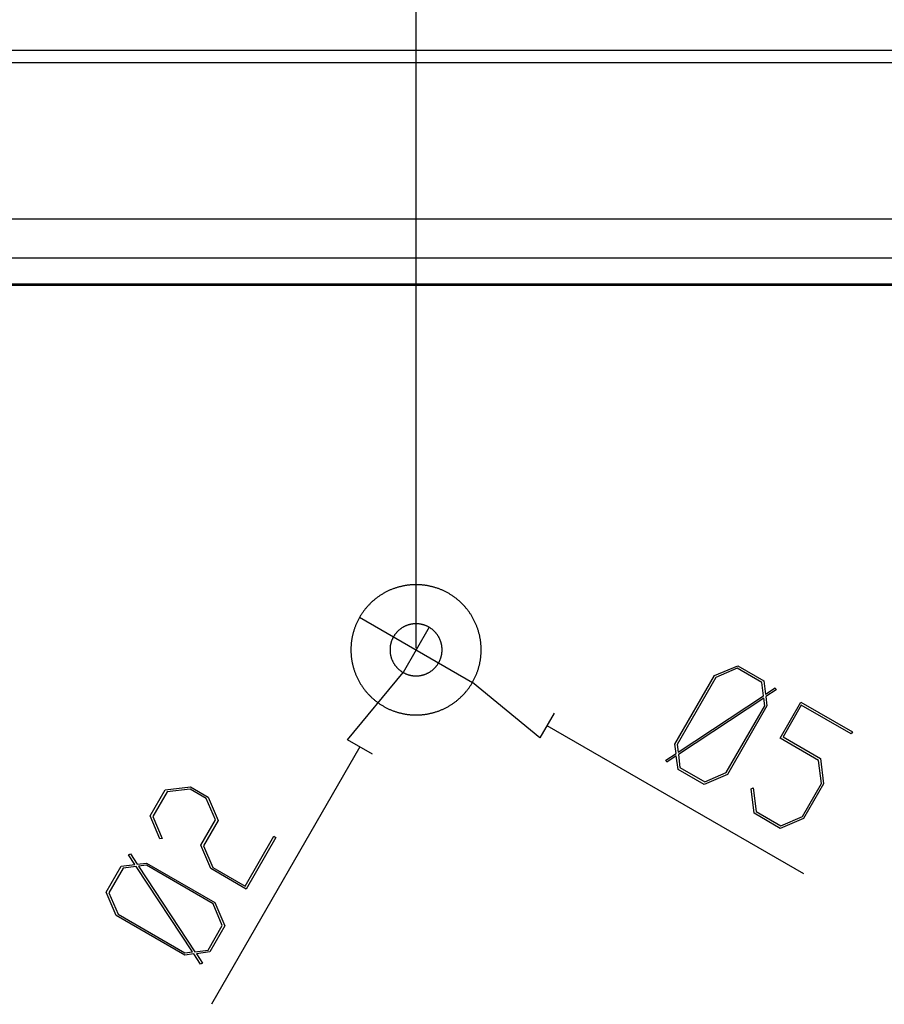
# Model space of a CAD drawing. Units: millimetres. Extents: x 0 to 841, y 0 to 594.
# Drawn here: x 165 to 217, y 468 to 527 of the extents above; entities that cross this region are included whole.
import ezdxf

# ---------------------------------------------------------------- set-up
doc = ezdxf.new("R2010")
doc.units = ezdxf.units.MM
doc.layers.add('LAYER_1', color=179, linetype='Continuous')
doc.layers.add('SLD-0', color=179, linetype='Continuous')

msp = doc.modelspace()

# ---------------------------------------------------------------- linework, layer by layer
at = {"layer": 'LAYER_1'}
for p, q in [((188.774, 489.674), (188.774, 545.362)), ((188.774, 489.674), (188.774, 536.348)), ((187.321, 493.17), (187.281, 493.153)), ((187.362, 493.186), (187.321, 493.17)), ((187.403, 493.201), (187.362, 493.186)), ((187.444, 493.217), (187.403, 493.201)), ((187.485, 493.231), (187.444, 493.217)), ((187.526, 493.246), (187.485, 493.231)), ((187.568, 493.26), (187.526, 493.246)), ((187.609, 493.273), (187.568, 493.26)), ((187.651, 493.286), (187.609, 493.273)), ((187.693, 493.298), (187.651, 493.286)), ((187.735, 493.31), (187.693, 493.298)), ((187.778, 493.322), (187.735, 493.31)), ((187.82, 493.333), (187.778, 493.322)), ((187.863, 493.343), (187.82, 493.333)), ((187.905, 493.353), (187.863, 493.343)), ((187.948, 493.363), (187.905, 493.353)), ((187.991, 493.372), (187.948, 493.363)), ((188.034, 493.381), (187.991, 493.372)), ((188.077, 493.389), (188.034, 493.381)), ((188.12, 493.397), (188.077, 493.389)), ((188.163, 493.404), (188.12, 493.397)), ((188.206, 493.41), (188.163, 493.404)), ((188.25, 493.416), (188.206, 493.41)), ((188.293, 493.422), (188.25, 493.416)), ((188.337, 493.427), (188.293, 493.422)), ((188.38, 493.432), (188.337, 493.427)), ((188.424, 493.436), (188.38, 493.432)), ((188.467, 493.44), (188.424, 493.436)), ((188.511, 493.443), (188.467, 493.44)), ((188.555, 493.446), (188.511, 493.443)), ((188.598, 493.448), (188.555, 493.446)), ((188.642, 493.45), (188.598, 493.448)), ((188.686, 493.451), (188.642, 493.45)), ((188.73, 493.452), (188.686, 493.451)), ((188.774, 493.452), (188.73, 493.452)), ((188.817, 493.452), (188.774, 493.452)), ((188.861, 493.451), (188.817, 493.452)), ((188.905, 493.45), (188.861, 493.451)), ((188.949, 493.448), (188.905, 493.45)), ((188.992, 493.446), (188.949, 493.448)), ((189.036, 493.443), (188.992, 493.446)), ((189.08, 493.44), (189.036, 493.443)), ((189.123, 493.436), (189.08, 493.44)), ((189.167, 493.432), (189.123, 493.436)), ((189.211, 493.427), (189.167, 493.432)), ((189.254, 493.422), (189.211, 493.427)), ((189.297, 493.416), (189.254, 493.422)), ((189.341, 493.41), (189.297, 493.416)), ((189.384, 493.404), (189.341, 493.41)), ((189.427, 493.397), (189.384, 493.404)), ((189.47, 493.389), (189.427, 493.397)), ((189.513, 493.381), (189.47, 493.389)), ((189.556, 493.372), (189.513, 493.381)), ((189.599, 493.363), (189.556, 493.372)), ((189.642, 493.353), (189.599, 493.363)), ((189.685, 493.343), (189.642, 493.353)), ((189.727, 493.333), (189.685, 493.343)), ((189.769, 493.322), (189.727, 493.333)), ((189.812, 493.31), (189.769, 493.322)), ((189.854, 493.298), (189.812, 493.31)), ((189.896, 493.286), (189.854, 493.298)), ((189.938, 493.273), (189.896, 493.286)), ((189.979, 493.26), (189.938, 493.273)), ((190.021, 493.246), (189.979, 493.26)), ((190.062, 493.231), (190.021, 493.246)), ((190.103, 493.217), (190.062, 493.231)), ((190.144, 493.201), (190.103, 493.217)), ((190.185, 493.186), (190.144, 493.201)), ((190.226, 493.17), (190.185, 493.186)), ((190.267, 493.153), (190.226, 493.17)), ((186.343, 492.595), (186.309, 492.567)), ((186.377, 492.622), (186.343, 492.595)), ((186.412, 492.649), (186.377, 492.622)), ((186.447, 492.676), (186.412, 492.649)), ((186.482, 492.702), (186.447, 492.676)), ((186.517, 492.727), (186.482, 492.702)), ((186.553, 492.753), (186.517, 492.727)), ((186.589, 492.778), (186.553, 492.753)), ((186.625, 492.802), (186.589, 492.778)), ((186.662, 492.826), (186.625, 492.802)), ((186.699, 492.85), (186.662, 492.826)), ((186.736, 492.873), (186.699, 492.85)), ((186.773, 492.896), (186.736, 492.873)), ((186.811, 492.918), (186.773, 492.896)), ((186.849, 492.94), (186.811, 492.918)), ((186.887, 492.962), (186.849, 492.94)), ((186.925, 492.983), (186.887, 492.962)), ((186.964, 493.003), (186.925, 492.983)), ((187.003, 493.024), (186.964, 493.003)), ((187.042, 493.044), (187.003, 493.024)), ((187.081, 493.063), (187.042, 493.044)), ((187.12, 493.082), (187.081, 493.063)), ((187.16, 493.1), (187.12, 493.082)), ((187.2, 493.118), (187.16, 493.1)), ((187.24, 493.136), (187.2, 493.118)), ((187.281, 493.153), (187.24, 493.136)), ((190.307, 493.136), (190.267, 493.153)), ((190.347, 493.118), (190.307, 493.136)), ((190.387, 493.1), (190.347, 493.118)), ((190.427, 493.082), (190.387, 493.1)), ((190.466, 493.063), (190.427, 493.082)), ((190.505, 493.044), (190.466, 493.063)), ((190.544, 493.024), (190.505, 493.044)), ((190.583, 493.003), (190.544, 493.024)), ((190.622, 492.983), (190.583, 493.003)), ((190.66, 492.962), (190.622, 492.983)), ((190.698, 492.94), (190.66, 492.962)), ((190.736, 492.918), (190.698, 492.94)), ((190.774, 492.896), (190.736, 492.918)), ((190.811, 492.873), (190.774, 492.896)), ((190.848, 492.85), (190.811, 492.873)), ((190.885, 492.826), (190.848, 492.85)), ((190.922, 492.802), (190.885, 492.826)), ((190.958, 492.778), (190.922, 492.802)), ((190.994, 492.753), (190.958, 492.778)), ((191.03, 492.727), (190.994, 492.753)), ((191.065, 492.702), (191.03, 492.727)), ((191.101, 492.676), (191.065, 492.702)), ((191.135, 492.649), (191.101, 492.676)), ((191.17, 492.622), (191.135, 492.649)), ((191.204, 492.595), (191.17, 492.622)), ((191.238, 492.567), (191.204, 492.595)), ((185.756, 492.008), (185.728, 491.973)), ((185.783, 492.042), (185.756, 492.008)), ((185.811, 492.075), (185.783, 492.042)), ((185.84, 492.109), (185.811, 492.075)), ((185.869, 492.142), (185.84, 492.109)), ((185.898, 492.174), (185.869, 492.142)), ((185.927, 492.207), (185.898, 492.174)), ((185.957, 492.239), (185.927, 492.207)), ((185.987, 492.27), (185.957, 492.239)), ((186.018, 492.302), (185.987, 492.27)), ((186.049, 492.333), (186.018, 492.302)), ((186.08, 492.363), (186.049, 492.333)), ((186.112, 492.393), (186.08, 492.363)), ((186.144, 492.423), (186.112, 492.393)), ((186.176, 492.453), (186.144, 492.423)), ((186.209, 492.482), (186.176, 492.453)), ((186.242, 492.511), (186.209, 492.482)), ((186.275, 492.539), (186.242, 492.511)), ((186.309, 492.567), (186.275, 492.539)), ((191.272, 492.539), (191.238, 492.567)), ((191.305, 492.511), (191.272, 492.539)), ((191.338, 492.482), (191.305, 492.511)), ((191.371, 492.453), (191.338, 492.482)), ((191.403, 492.423), (191.371, 492.453)), ((191.435, 492.393), (191.403, 492.423)), ((191.467, 492.363), (191.435, 492.393)), ((191.498, 492.333), (191.467, 492.363)), ((191.529, 492.302), (191.498, 492.333)), ((191.56, 492.27), (191.529, 492.302)), ((191.59, 492.239), (191.56, 492.27)), ((191.62, 492.207), (191.59, 492.239)), ((191.649, 492.174), (191.62, 492.207)), ((191.678, 492.142), (191.649, 492.174)), ((191.707, 492.109), (191.678, 492.142)), ((191.736, 492.075), (191.707, 492.109)), ((191.764, 492.042), (191.736, 492.075)), ((191.791, 492.008), (191.764, 492.042)), ((191.819, 491.973), (191.791, 492.008)), ((185.368, 491.425), (185.347, 491.387)), ((185.389, 491.464), (185.368, 491.425)), ((185.41, 491.502), (185.389, 491.464)), ((185.432, 491.54), (185.41, 491.502)), ((185.418, 491.515), (192.129, 487.64)), ((185.455, 491.577), (185.432, 491.54)), ((185.478, 491.615), (185.455, 491.577)), ((185.501, 491.652), (185.478, 491.615)), ((185.524, 491.689), (185.501, 491.652)), ((185.549, 491.725), (185.524, 491.689)), ((185.573, 491.762), (185.549, 491.725)), ((185.598, 491.798), (185.573, 491.762)), ((185.623, 491.833), (185.598, 491.798)), ((185.649, 491.869), (185.623, 491.833)), ((185.675, 491.904), (185.649, 491.869)), ((185.702, 491.939), (185.675, 491.904)), ((185.728, 491.973), (185.702, 491.939)), ((191.846, 491.939), (191.819, 491.973)), ((191.872, 491.904), (191.846, 491.939)), ((191.898, 491.869), (191.872, 491.904)), ((191.924, 491.833), (191.898, 491.869)), ((191.949, 491.798), (191.924, 491.833)), ((191.974, 491.762), (191.949, 491.798)), ((191.999, 491.725), (191.974, 491.762)), ((192.023, 491.689), (191.999, 491.725)), ((192.046, 491.652), (192.023, 491.689)), ((192.069, 491.615), (192.046, 491.652)), ((192.092, 491.577), (192.069, 491.615)), ((192.115, 491.54), (192.092, 491.577)), ((192.137, 491.502), (192.115, 491.54)), ((192.158, 491.464), (192.137, 491.502)), ((192.179, 491.425), (192.158, 491.464)), ((192.2, 491.387), (192.179, 491.425)), ((185.105, 490.824), (185.091, 490.783)), ((185.119, 490.866), (185.105, 490.824)), ((185.134, 490.907), (185.119, 490.866)), ((185.149, 490.948), (185.134, 490.907)), ((185.165, 490.989), (185.149, 490.948)), ((185.181, 491.03), (185.165, 490.989)), ((185.198, 491.07), (185.181, 491.03)), ((185.215, 491.11), (185.198, 491.07)), ((185.232, 491.15), (185.215, 491.11)), ((185.25, 491.19), (185.232, 491.15)), ((185.269, 491.23), (185.25, 491.19)), ((185.288, 491.27), (185.269, 491.23)), ((185.307, 491.309), (185.288, 491.27)), ((185.327, 491.348), (185.307, 491.309)), ((185.347, 491.387), (185.327, 491.348)), ((187.845, 490.818), (187.823, 490.801)), ((187.867, 490.834), (187.845, 490.818)), ((187.89, 490.85), (187.867, 490.834)), ((187.912, 490.866), (187.89, 490.85)), ((187.936, 490.881), (187.912, 490.866)), ((187.959, 490.896), (187.936, 490.881)), ((187.983, 490.91), (187.959, 490.896)), ((188.007, 490.924), (187.983, 490.91)), ((189.549, 490.919), (187.999, 488.235)), ((188.031, 490.937), (188.007, 490.924)), ((188.055, 490.95), (188.031, 490.937)), ((188.08, 490.963), (188.055, 490.95)), ((188.105, 490.975), (188.08, 490.963)), ((188.13, 490.987), (188.105, 490.975)), ((188.155, 490.998), (188.13, 490.987)), ((188.18, 491.009), (188.155, 490.998)), ((188.206, 491.019), (188.18, 491.009)), ((188.232, 491.029), (188.206, 491.019)), ((188.258, 491.039), (188.232, 491.029)), ((188.284, 491.048), (188.258, 491.039)), ((188.31, 491.056), (188.284, 491.048)), ((188.337, 491.064), (188.31, 491.056)), ((188.363, 491.072), (188.337, 491.064)), ((188.39, 491.079), (188.363, 491.072)), ((188.417, 491.086), (188.39, 491.079)), ((188.444, 491.092), (188.417, 491.086)), ((188.471, 491.097), (188.444, 491.092)), ((188.498, 491.102), (188.471, 491.097)), ((188.526, 491.107), (188.498, 491.102)), ((188.553, 491.111), (188.526, 491.107)), ((188.58, 491.115), (188.553, 491.111)), ((188.608, 491.118), (188.58, 491.115)), ((188.635, 491.121), (188.608, 491.118)), ((188.663, 491.123), (188.635, 491.121)), ((188.691, 491.125), (188.663, 491.123)), ((188.718, 491.126), (188.691, 491.125)), ((188.746, 491.127), (188.718, 491.126)), ((188.774, 491.127), (188.746, 491.127)), ((188.801, 491.127), (188.774, 491.127)), ((188.829, 491.126), (188.801, 491.127)), ((188.857, 491.125), (188.829, 491.126)), ((188.884, 491.123), (188.857, 491.125)), ((188.912, 491.121), (188.884, 491.123)), ((188.939, 491.118), (188.912, 491.121)), ((188.967, 491.115), (188.939, 491.118)), ((188.994, 491.111), (188.967, 491.115)), ((189.021, 491.107), (188.994, 491.111)), ((189.049, 491.102), (189.021, 491.107)), ((189.076, 491.097), (189.049, 491.102)), ((189.103, 491.092), (189.076, 491.097)), ((189.13, 491.086), (189.103, 491.092)), ((189.157, 491.079), (189.13, 491.086)), ((189.184, 491.072), (189.157, 491.079)), ((189.21, 491.064), (189.184, 491.072)), ((189.237, 491.056), (189.21, 491.064)), ((189.263, 491.048), (189.237, 491.056)), ((189.289, 491.039), (189.263, 491.048)), ((189.315, 491.029), (189.289, 491.039)), ((189.341, 491.019), (189.315, 491.029)), ((189.367, 491.009), (189.341, 491.019)), ((189.392, 490.998), (189.367, 491.009)), ((189.417, 490.987), (189.392, 490.998)), ((189.442, 490.975), (189.417, 490.987)), ((189.467, 490.963), (189.442, 490.975)), ((189.492, 490.95), (189.467, 490.963)), ((189.516, 490.937), (189.492, 490.95)), ((189.541, 490.924), (189.516, 490.937)), ((189.564, 490.91), (189.541, 490.924)), ((189.588, 490.896), (189.564, 490.91)), ((189.612, 490.881), (189.588, 490.896)), ((189.635, 490.866), (189.612, 490.881)), ((189.658, 490.85), (189.635, 490.866)), ((189.68, 490.834), (189.658, 490.85)), ((189.702, 490.818), (189.68, 490.834)), ((189.724, 490.801), (189.702, 490.818)), ((192.22, 491.348), (192.2, 491.387)), ((192.24, 491.309), (192.22, 491.348)), ((192.259, 491.27), (192.24, 491.309)), ((192.278, 491.23), (192.259, 491.27)), ((192.297, 491.19), (192.278, 491.23)), ((192.315, 491.15), (192.297, 491.19)), ((192.332, 491.11), (192.315, 491.15)), ((192.349, 491.07), (192.332, 491.11)), ((192.366, 491.03), (192.349, 491.07)), ((192.382, 490.989), (192.366, 491.03)), ((192.398, 490.948), (192.382, 490.989)), ((192.413, 490.907), (192.398, 490.948)), ((192.428, 490.866), (192.413, 490.907)), ((192.442, 490.824), (192.428, 490.866)), ((192.456, 490.783), (192.442, 490.824)), ((184.954, 490.231), (184.947, 490.188)), ((184.962, 490.274), (184.954, 490.231)), ((184.97, 490.317), (184.962, 490.274)), ((184.978, 490.36), (184.97, 490.317)), ((184.988, 490.403), (184.978, 490.36)), ((184.997, 490.445), (184.988, 490.403)), ((185.007, 490.488), (184.997, 490.445)), ((185.018, 490.531), (185.007, 490.488)), ((185.029, 490.573), (185.018, 490.531)), ((185.04, 490.615), (185.029, 490.573)), ((185.052, 490.657), (185.04, 490.615)), ((185.065, 490.699), (185.052, 490.657)), ((185.078, 490.741), (185.065, 490.699)), ((185.091, 490.783), (185.078, 490.741)), ((187.375, 490.246), (187.364, 490.221)), ((187.387, 490.271), (187.375, 490.246)), ((187.4, 490.295), (187.387, 490.271)), ((187.413, 490.32), (187.4, 490.295)), ((187.427, 490.344), (187.413, 490.32)), ((187.441, 490.368), (187.427, 490.344)), ((187.455, 490.392), (187.441, 490.368)), ((187.47, 490.415), (187.455, 490.392)), ((187.485, 490.438), (187.47, 490.415)), ((187.5, 490.461), (187.485, 490.438)), ((187.516, 490.484), (187.5, 490.461)), ((187.533, 490.506), (187.516, 490.484)), ((187.549, 490.528), (187.533, 490.506)), ((187.567, 490.55), (187.549, 490.528)), ((187.584, 490.571), (187.567, 490.55)), ((187.602, 490.592), (187.584, 490.571)), ((187.62, 490.613), (187.602, 490.592)), ((187.639, 490.633), (187.62, 490.613)), ((187.658, 490.653), (187.639, 490.633)), ((187.678, 490.673), (187.658, 490.653)), ((187.697, 490.692), (187.678, 490.673)), ((187.717, 490.711), (187.697, 490.692)), ((187.738, 490.73), (187.717, 490.711)), ((187.759, 490.748), (187.738, 490.73)), ((187.78, 490.766), (187.759, 490.748)), ((187.801, 490.784), (187.78, 490.766)), ((187.823, 490.801), (187.801, 490.784)), ((189.746, 490.784), (189.724, 490.801)), ((189.768, 490.766), (189.746, 490.784)), ((189.789, 490.748), (189.768, 490.766)), ((189.809, 490.73), (189.789, 490.748)), ((189.83, 490.711), (189.809, 490.73)), ((189.85, 490.692), (189.83, 490.711)), ((189.87, 490.673), (189.85, 490.692)), ((189.889, 490.653), (189.87, 490.673)), ((189.908, 490.633), (189.889, 490.653)), ((189.927, 490.613), (189.908, 490.633)), ((189.945, 490.592), (189.927, 490.613)), ((189.963, 490.571), (189.945, 490.592)), ((189.98, 490.55), (189.963, 490.571)), ((189.998, 490.528), (189.98, 490.55)), ((190.014, 490.506), (189.998, 490.528)), ((190.031, 490.484), (190.014, 490.506)), ((190.047, 490.461), (190.031, 490.484)), ((190.062, 490.438), (190.047, 490.461)), ((190.077, 490.415), (190.062, 490.438)), ((190.092, 490.392), (190.077, 490.415)), ((190.107, 490.368), (190.092, 490.392)), ((190.12, 490.344), (190.107, 490.368)), ((190.134, 490.32), (190.12, 490.344)), ((190.147, 490.295), (190.134, 490.32)), ((190.16, 490.271), (190.147, 490.295)), ((190.172, 490.246), (190.16, 490.271)), ((190.183, 490.221), (190.172, 490.246)), ((192.47, 490.741), (192.456, 490.783)), ((192.482, 490.699), (192.47, 490.741)), ((192.495, 490.657), (192.482, 490.699)), ((192.507, 490.615), (192.495, 490.657)), ((192.518, 490.573), (192.507, 490.615)), ((192.529, 490.531), (192.518, 490.573)), ((192.54, 490.488), (192.529, 490.531)), ((192.55, 490.445), (192.54, 490.488)), ((192.56, 490.403), (192.55, 490.445)), ((192.569, 490.36), (192.56, 490.403)), ((192.577, 490.317), (192.569, 490.36)), ((192.585, 490.274), (192.577, 490.317)), ((192.593, 490.231), (192.585, 490.274)), ((192.6, 490.188), (192.593, 490.231)), ((184.9, 489.665), (184.899, 489.621)), ((184.901, 489.708), (184.9, 489.665)), ((184.902, 489.752), (184.901, 489.708)), ((184.905, 489.796), (184.902, 489.752)), ((184.907, 489.84), (184.905, 489.796)), ((184.911, 489.883), (184.907, 489.84)), ((184.914, 489.927), (184.911, 489.883)), ((184.919, 489.97), (184.914, 489.927)), ((184.923, 490.014), (184.919, 489.97)), ((184.928, 490.057), (184.923, 490.014)), ((184.934, 490.101), (184.928, 490.057)), ((184.94, 490.144), (184.934, 490.101)), ((184.947, 490.188), (184.94, 490.144)), ((187.226, 489.66), (187.225, 489.632)), ((187.227, 489.688), (187.226, 489.66)), ((187.23, 489.715), (187.227, 489.688)), ((187.232, 489.743), (187.23, 489.715)), ((187.236, 489.77), (187.232, 489.743)), ((187.239, 489.798), (187.236, 489.77)), ((187.243, 489.825), (187.239, 489.798)), ((187.248, 489.852), (187.243, 489.825)), ((187.253, 489.879), (187.248, 489.852)), ((187.259, 489.907), (187.253, 489.879)), ((187.265, 489.934), (187.259, 489.907)), ((187.272, 489.96), (187.265, 489.934)), ((187.279, 489.987), (187.272, 489.96)), ((187.286, 490.014), (187.279, 489.987)), ((187.294, 490.04), (187.286, 490.014)), ((187.303, 490.067), (187.294, 490.04)), ((187.312, 490.093), (187.303, 490.067)), ((187.321, 490.119), (187.312, 490.093)), ((187.331, 490.145), (187.321, 490.119)), ((187.342, 490.17), (187.331, 490.145)), ((187.352, 490.196), (187.342, 490.17)), ((187.364, 490.221), (187.352, 490.196)), ((190.195, 490.196), (190.183, 490.221)), ((190.206, 490.17), (190.195, 490.196)), ((190.216, 490.145), (190.206, 490.17)), ((190.226, 490.119), (190.216, 490.145)), ((190.235, 490.093), (190.226, 490.119)), ((190.244, 490.067), (190.235, 490.093)), ((190.253, 490.04), (190.244, 490.067)), ((190.261, 490.014), (190.253, 490.04)), ((190.268, 489.987), (190.261, 490.014)), ((190.275, 489.96), (190.268, 489.987)), ((190.282, 489.934), (190.275, 489.96)), ((190.288, 489.907), (190.282, 489.934)), ((190.294, 489.879), (190.288, 489.907)), ((190.299, 489.852), (190.294, 489.879)), ((190.304, 489.825), (190.299, 489.852)), ((190.308, 489.798), (190.304, 489.825)), ((190.311, 489.77), (190.308, 489.798)), ((190.315, 489.743), (190.311, 489.77)), ((190.317, 489.715), (190.315, 489.743)), ((190.32, 489.688), (190.317, 489.715)), ((190.321, 489.66), (190.32, 489.688)), ((190.323, 489.632), (190.321, 489.66)), ((192.607, 490.144), (192.6, 490.188)), ((192.613, 490.101), (192.607, 490.144)), ((192.619, 490.057), (192.613, 490.101)), ((192.624, 490.014), (192.619, 490.057)), ((192.629, 489.97), (192.624, 490.014)), ((192.633, 489.927), (192.629, 489.97)), ((192.636, 489.883), (192.633, 489.927)), ((192.64, 489.84), (192.636, 489.883)), ((192.642, 489.796), (192.64, 489.84)), ((192.645, 489.752), (192.642, 489.796)), ((192.646, 489.708), (192.645, 489.752)), ((192.648, 489.665), (192.646, 489.708)), ((192.648, 489.621), (192.648, 489.665)), ((184.899, 489.621), (184.899, 489.577)), ((184.899, 489.577), (184.899, 489.533)), ((184.899, 489.533), (184.9, 489.489)), ((184.9, 489.489), (184.901, 489.446)), ((184.901, 489.446), (184.902, 489.402)), ((184.902, 489.402), (184.905, 489.358)), ((184.905, 489.358), (184.907, 489.315)), ((184.907, 489.315), (184.911, 489.271)), ((184.911, 489.271), (184.914, 489.227)), ((184.914, 489.227), (184.919, 489.184)), ((184.919, 489.184), (184.923, 489.14)), ((184.923, 489.14), (184.928, 489.097)), ((184.928, 489.097), (184.934, 489.053)), ((187.225, 489.632), (187.224, 489.605)), ((187.224, 489.605), (187.224, 489.577)), ((187.224, 489.577), (187.224, 489.549)), ((187.224, 489.549), (187.225, 489.522)), ((187.225, 489.522), (187.226, 489.494)), ((187.226, 489.494), (187.227, 489.466)), ((187.227, 489.466), (187.23, 489.439)), ((187.23, 489.439), (187.232, 489.411)), ((187.232, 489.411), (187.236, 489.384)), ((187.236, 489.384), (187.239, 489.356)), ((187.239, 489.356), (187.243, 489.329)), ((187.243, 489.329), (187.248, 489.302)), ((187.248, 489.302), (187.253, 489.275)), ((187.253, 489.275), (187.259, 489.248)), ((187.259, 489.248), (187.265, 489.221)), ((187.265, 489.221), (187.272, 489.194)), ((187.272, 489.194), (187.279, 489.167)), ((187.279, 489.167), (187.286, 489.14)), ((187.286, 489.14), (187.294, 489.114)), ((187.294, 489.114), (187.303, 489.088)), ((187.303, 489.088), (187.312, 489.061)), ((187.312, 489.061), (187.321, 489.035)), ((190.226, 489.035), (190.235, 489.061)), ((190.235, 489.061), (190.244, 489.088)), ((190.244, 489.088), (190.253, 489.114)), ((190.253, 489.114), (190.261, 489.14)), ((190.261, 489.14), (190.268, 489.167)), ((190.268, 489.167), (190.275, 489.194)), ((190.275, 489.194), (190.282, 489.221)), ((190.282, 489.221), (190.288, 489.248)), ((190.288, 489.248), (190.294, 489.275)), ((190.294, 489.275), (190.299, 489.302)), ((190.299, 489.302), (190.304, 489.329)), ((190.304, 489.329), (190.308, 489.356)), ((190.308, 489.356), (190.311, 489.384)), ((190.311, 489.384), (190.315, 489.411)), ((190.315, 489.411), (190.317, 489.439)), ((190.317, 489.439), (190.32, 489.466)), ((190.32, 489.466), (190.321, 489.494)), ((190.321, 489.494), (190.323, 489.522)), ((190.323, 489.605), (190.323, 489.632)), ((190.324, 489.577), (190.323, 489.605)), ((190.323, 489.549), (190.324, 489.577)), ((190.323, 489.522), (190.323, 489.549)), ((192.613, 489.053), (192.619, 489.097)), ((192.619, 489.097), (192.624, 489.14)), ((192.624, 489.14), (192.629, 489.184)), ((192.629, 489.184), (192.633, 489.227)), ((192.633, 489.227), (192.636, 489.271)), ((192.636, 489.271), (192.64, 489.315)), ((192.64, 489.315), (192.642, 489.358)), ((192.642, 489.358), (192.645, 489.402)), ((192.645, 489.402), (192.646, 489.446)), ((192.646, 489.446), (192.648, 489.489)), ((192.649, 489.577), (192.648, 489.621)), ((192.648, 489.533), (192.649, 489.577)), ((192.648, 489.489), (192.648, 489.533)), ((184.934, 489.053), (184.94, 489.01)), ((184.94, 489.01), (184.947, 488.967)), ((184.947, 488.967), (184.954, 488.923)), ((184.954, 488.923), (184.962, 488.88)), ((184.962, 488.88), (184.97, 488.837)), ((184.97, 488.837), (184.978, 488.794)), ((184.978, 488.794), (184.988, 488.751)), ((184.988, 488.751), (184.997, 488.709)), ((184.997, 488.709), (185.007, 488.666)), ((185.007, 488.666), (185.018, 488.624)), ((185.018, 488.624), (185.029, 488.581)), ((185.029, 488.581), (185.04, 488.539)), ((185.04, 488.539), (185.052, 488.497)), ((185.052, 488.497), (185.065, 488.455)), ((187.321, 489.035), (187.331, 489.01)), ((187.331, 489.01), (187.342, 488.984)), ((187.342, 488.984), (187.352, 488.958)), ((187.352, 488.958), (187.364, 488.933)), ((187.364, 488.933), (187.375, 488.908)), ((187.375, 488.908), (187.387, 488.883)), ((187.387, 488.883), (187.4, 488.859)), ((187.4, 488.859), (187.413, 488.834)), ((187.413, 488.834), (187.427, 488.81)), ((187.427, 488.81), (187.441, 488.786)), ((187.441, 488.786), (187.455, 488.762)), ((187.455, 488.762), (187.47, 488.739)), ((187.47, 488.739), (187.485, 488.716)), ((187.485, 488.716), (187.5, 488.693)), ((187.5, 488.693), (187.516, 488.67)), ((187.516, 488.67), (187.533, 488.648)), ((187.533, 488.648), (187.549, 488.626)), ((187.549, 488.626), (187.567, 488.604)), ((187.567, 488.604), (187.584, 488.583)), ((187.584, 488.583), (187.602, 488.562)), ((187.602, 488.562), (187.62, 488.541)), ((187.62, 488.541), (187.639, 488.521)), ((187.639, 488.521), (187.658, 488.501)), ((187.658, 488.501), (187.678, 488.481)), ((187.678, 488.481), (187.697, 488.462)), ((189.85, 488.462), (189.87, 488.481)), ((189.87, 488.481), (189.889, 488.501)), ((189.889, 488.501), (189.908, 488.521)), ((189.908, 488.521), (189.927, 488.541)), ((189.927, 488.541), (189.945, 488.562)), ((189.945, 488.562), (189.963, 488.583)), ((189.963, 488.583), (189.98, 488.604)), ((189.98, 488.604), (189.998, 488.626)), ((189.998, 488.626), (190.014, 488.648)), ((190.014, 488.648), (190.031, 488.67)), ((190.031, 488.67), (190.047, 488.693)), ((190.047, 488.693), (190.062, 488.716)), ((190.062, 488.716), (190.077, 488.739)), ((190.077, 488.739), (190.092, 488.762)), ((190.092, 488.762), (190.107, 488.786)), ((190.107, 488.786), (190.12, 488.81)), ((190.12, 488.81), (190.134, 488.834)), ((190.134, 488.834), (190.147, 488.859)), ((190.147, 488.859), (190.16, 488.883)), ((190.16, 488.883), (190.172, 488.908)), ((190.172, 488.908), (190.183, 488.933)), ((190.183, 488.933), (190.195, 488.958)), ((190.195, 488.958), (190.206, 488.984)), ((190.206, 488.984), (190.216, 489.01)), ((190.216, 489.01), (190.226, 489.035)), ((192.482, 488.455), (192.495, 488.497)), ((192.495, 488.497), (192.507, 488.539)), ((192.507, 488.539), (192.518, 488.581)), ((192.518, 488.581), (192.529, 488.624)), ((192.529, 488.624), (192.54, 488.666)), ((192.54, 488.666), (192.55, 488.709)), ((192.55, 488.709), (192.56, 488.751)), ((192.56, 488.751), (192.569, 488.794)), ((192.569, 488.794), (192.577, 488.837)), ((192.577, 488.837), (192.585, 488.88)), ((192.585, 488.88), (192.593, 488.923)), ((192.593, 488.923), (192.6, 488.967)), ((192.6, 488.967), (192.607, 489.01)), ((192.607, 489.01), (192.613, 489.053)), ((206.529, 488.04), (207.921, 488.634)), ((207.88, 488.479), (206.601, 487.929)), ((209.351, 487.63), (207.88, 488.479)), ((207.921, 488.634), (209.468, 487.741)), ((184.701, 484.229), (187.999, 488.235)), ((185.065, 488.455), (185.078, 488.413)), ((185.078, 488.413), (185.091, 488.371)), ((185.091, 488.371), (185.105, 488.33)), ((185.105, 488.33), (185.119, 488.288)), ((185.119, 488.288), (185.134, 488.247)), ((185.134, 488.247), (185.149, 488.206)), ((185.149, 488.206), (185.165, 488.165)), ((185.165, 488.165), (185.181, 488.125)), ((185.181, 488.125), (185.198, 488.084)), ((185.198, 488.084), (185.215, 488.044)), ((185.215, 488.044), (185.232, 488.004)), ((185.232, 488.004), (185.25, 487.964)), ((185.25, 487.964), (185.269, 487.924)), ((185.269, 487.924), (185.288, 487.884)), ((187.697, 488.462), (187.717, 488.443)), ((187.717, 488.443), (187.738, 488.424)), ((187.738, 488.424), (187.759, 488.406)), ((187.759, 488.406), (187.78, 488.388)), ((187.78, 488.388), (187.801, 488.37)), ((187.801, 488.37), (187.823, 488.353)), ((187.823, 488.353), (187.845, 488.336)), ((187.845, 488.336), (187.867, 488.32)), ((187.867, 488.32), (187.89, 488.304)), ((187.89, 488.304), (187.912, 488.288)), ((187.912, 488.288), (187.936, 488.273)), ((187.936, 488.273), (187.959, 488.258)), ((187.959, 488.258), (187.983, 488.244)), ((187.983, 488.244), (188.007, 488.23)), ((188.007, 488.23), (188.031, 488.217)), ((188.031, 488.217), (188.055, 488.204)), ((188.055, 488.204), (188.08, 488.191)), ((188.08, 488.191), (188.105, 488.179)), ((188.105, 488.179), (188.13, 488.167)), ((188.13, 488.167), (188.155, 488.156)), ((188.155, 488.156), (188.18, 488.145)), ((188.18, 488.145), (188.206, 488.135)), ((188.206, 488.135), (188.232, 488.125)), ((188.232, 488.125), (188.258, 488.115)), ((188.258, 488.115), (188.284, 488.106)), ((188.284, 488.106), (188.31, 488.098)), ((188.31, 488.098), (188.337, 488.09)), ((188.337, 488.09), (188.363, 488.082)), ((188.363, 488.082), (188.39, 488.075)), ((188.39, 488.075), (188.417, 488.069)), ((188.417, 488.069), (188.444, 488.062)), ((188.444, 488.062), (188.471, 488.057)), ((188.471, 488.057), (188.498, 488.052)), ((188.498, 488.052), (188.526, 488.047)), ((188.526, 488.047), (188.553, 488.043)), ((188.553, 488.043), (188.58, 488.039)), ((188.58, 488.039), (188.608, 488.036)), ((188.608, 488.036), (188.635, 488.033)), ((188.635, 488.033), (188.663, 488.031)), ((188.663, 488.031), (188.691, 488.029)), ((188.691, 488.029), (188.718, 488.028)), ((188.718, 488.028), (188.746, 488.027)), ((188.746, 488.027), (188.774, 488.027)), ((188.774, 488.027), (188.801, 488.027)), ((188.801, 488.027), (188.829, 488.028)), ((188.829, 488.028), (188.857, 488.029)), ((188.857, 488.029), (188.884, 488.031)), ((188.884, 488.031), (188.912, 488.033)), ((188.912, 488.033), (188.939, 488.036)), ((188.939, 488.036), (188.967, 488.039)), ((188.967, 488.039), (188.994, 488.043)), ((188.994, 488.043), (189.021, 488.047)), ((189.021, 488.047), (189.049, 488.052)), ((189.049, 488.052), (189.076, 488.057)), ((189.076, 488.057), (189.103, 488.062)), ((189.103, 488.062), (189.13, 488.069)), ((189.13, 488.069), (189.157, 488.075)), ((189.157, 488.075), (189.184, 488.082)), ((189.184, 488.082), (189.21, 488.09)), ((189.21, 488.09), (189.237, 488.098)), ((189.237, 488.098), (189.263, 488.106)), ((189.263, 488.106), (189.289, 488.115)), ((189.289, 488.115), (189.315, 488.125)), ((189.315, 488.125), (189.341, 488.135)), ((189.341, 488.135), (189.367, 488.145)), ((189.367, 488.145), (189.392, 488.156)), ((189.392, 488.156), (189.417, 488.167)), ((189.417, 488.167), (189.442, 488.179)), ((189.442, 488.179), (189.467, 488.191)), ((189.467, 488.191), (189.492, 488.204)), ((189.492, 488.204), (189.516, 488.217)), ((189.516, 488.217), (189.541, 488.23)), ((189.541, 488.23), (189.564, 488.244)), ((189.564, 488.244), (189.588, 488.258)), ((189.588, 488.258), (189.612, 488.273)), ((189.612, 488.273), (189.635, 488.288)), ((189.635, 488.288), (189.658, 488.304)), ((189.658, 488.304), (189.68, 488.32)), ((189.68, 488.32), (189.702, 488.336)), ((189.702, 488.336), (189.724, 488.353)), ((189.724, 488.353), (189.746, 488.37)), ((189.746, 488.37), (189.768, 488.388)), ((189.768, 488.388), (189.789, 488.406)), ((189.789, 488.406), (189.809, 488.424)), ((189.809, 488.424), (189.83, 488.443)), ((189.83, 488.443), (189.85, 488.462)), ((192.259, 487.884), (192.278, 487.924)), ((192.278, 487.924), (192.297, 487.964)), ((192.297, 487.964), (192.315, 488.004)), ((192.315, 488.004), (192.332, 488.044)), ((192.332, 488.044), (192.349, 488.084)), ((192.349, 488.084), (192.366, 488.125)), ((192.366, 488.125), (192.382, 488.165)), ((192.382, 488.165), (192.398, 488.206)), ((192.398, 488.206), (192.413, 488.247)), ((192.413, 488.247), (192.428, 488.288)), ((192.428, 488.288), (192.442, 488.33)), ((192.442, 488.33), (192.456, 488.371)), ((192.456, 488.371), (192.47, 488.413)), ((192.47, 488.413), (192.482, 488.455)), ((204.177, 483.965), (206.529, 488.04)), ((206.601, 487.929), (204.306, 483.954)), ((185.288, 487.884), (185.307, 487.845)), ((185.307, 487.845), (185.327, 487.806)), ((185.327, 487.806), (185.347, 487.767)), ((185.347, 487.767), (185.368, 487.729)), ((185.368, 487.729), (185.389, 487.69)), ((185.389, 487.69), (185.41, 487.652)), ((185.41, 487.652), (185.432, 487.614)), ((185.432, 487.614), (185.455, 487.577)), ((185.455, 487.577), (185.478, 487.539)), ((185.478, 487.539), (185.501, 487.502)), ((185.501, 487.502), (185.524, 487.465)), ((185.524, 487.465), (185.549, 487.429)), ((185.549, 487.429), (185.573, 487.392)), ((185.573, 487.392), (185.598, 487.356)), ((185.598, 487.356), (185.623, 487.321)), ((185.623, 487.321), (185.649, 487.285)), ((191.898, 487.285), (191.924, 487.321)), ((191.924, 487.321), (191.949, 487.356)), ((191.949, 487.356), (191.974, 487.392)), ((191.974, 487.392), (191.999, 487.429)), ((191.999, 487.429), (192.023, 487.465)), ((192.023, 487.465), (192.046, 487.502)), ((192.046, 487.502), (192.069, 487.539)), ((192.069, 487.539), (192.092, 487.577)), ((192.092, 487.577), (192.115, 487.614)), ((192.115, 487.614), (192.137, 487.652)), ((196.135, 484.342), (192.129, 487.64)), ((192.137, 487.652), (192.158, 487.69)), ((192.158, 487.69), (192.179, 487.729)), ((192.179, 487.729), (192.2, 487.767)), ((192.2, 487.767), (192.22, 487.806)), ((192.22, 487.806), (192.24, 487.845)), ((192.24, 487.845), (192.259, 487.884)), ((209.443, 486.845), (209.351, 487.63)), ((209.468, 487.741), (209.571, 486.933)), ((209.571, 486.933), (210.14, 487.309)), ((210.14, 487.309), (210.191, 487.192)), ((185.649, 487.285), (185.675, 487.25)), ((185.675, 487.25), (185.702, 487.215)), ((185.702, 487.215), (185.728, 487.181)), ((185.728, 487.181), (185.756, 487.146)), ((185.756, 487.146), (185.783, 487.112)), ((185.783, 487.112), (185.811, 487.079)), ((185.811, 487.079), (185.84, 487.045)), ((185.84, 487.045), (185.869, 487.012)), ((185.869, 487.012), (185.898, 486.98)), ((185.898, 486.98), (185.927, 486.947)), ((185.927, 486.947), (185.957, 486.916)), ((185.957, 486.916), (185.987, 486.884)), ((185.987, 486.884), (186.018, 486.853)), ((186.018, 486.853), (186.049, 486.822)), ((186.049, 486.822), (186.08, 486.791)), ((186.08, 486.791), (186.112, 486.761)), ((186.112, 486.761), (186.144, 486.731)), ((186.144, 486.731), (186.176, 486.701)), ((191.371, 486.701), (191.403, 486.731)), ((191.403, 486.731), (191.435, 486.761)), ((191.435, 486.761), (191.467, 486.791)), ((191.467, 486.791), (191.498, 486.822)), ((191.498, 486.822), (191.529, 486.853)), ((191.529, 486.853), (191.56, 486.884)), ((191.56, 486.884), (191.59, 486.916)), ((191.59, 486.916), (191.62, 486.947)), ((191.62, 486.947), (191.649, 486.98)), ((191.649, 486.98), (191.678, 487.012)), ((191.678, 487.012), (191.707, 487.045)), ((191.707, 487.045), (191.736, 487.079)), ((191.736, 487.079), (191.764, 487.112)), ((191.764, 487.112), (191.791, 487.146)), ((191.791, 487.146), (191.819, 487.181)), ((191.819, 487.181), (191.846, 487.215)), ((191.846, 487.215), (191.872, 487.25)), ((191.872, 487.25), (191.898, 487.285)), ((204.364, 483.495), (209.443, 486.845)), ((210.191, 487.192), (209.582, 486.796)), ((209.582, 486.796), (209.649, 486.239)), ((186.176, 486.701), (186.209, 486.672)), ((186.209, 486.672), (186.242, 486.643)), ((186.242, 486.643), (186.275, 486.615)), ((186.275, 486.615), (186.309, 486.587)), ((186.309, 486.587), (186.343, 486.559)), ((186.343, 486.559), (186.377, 486.532)), ((186.377, 486.532), (186.412, 486.505)), ((186.412, 486.505), (186.447, 486.479)), ((186.447, 486.479), (186.482, 486.452)), ((186.482, 486.452), (186.517, 486.427)), ((186.517, 486.427), (186.553, 486.401)), ((186.553, 486.401), (186.589, 486.377)), ((186.589, 486.377), (186.625, 486.352)), ((186.625, 486.352), (186.662, 486.328)), ((186.662, 486.328), (186.699, 486.304)), ((186.699, 486.304), (186.736, 486.281)), ((186.736, 486.281), (186.773, 486.258)), ((186.773, 486.258), (186.811, 486.236)), ((186.811, 486.236), (186.849, 486.214)), ((186.849, 486.214), (186.887, 486.192)), ((186.887, 486.192), (186.925, 486.171)), ((186.925, 486.171), (186.964, 486.151)), ((186.964, 486.151), (187.003, 486.13)), ((187.003, 486.13), (187.042, 486.111)), ((190.505, 486.111), (190.544, 486.13)), ((190.544, 486.13), (190.583, 486.151)), ((190.583, 486.151), (190.622, 486.171)), ((190.622, 486.171), (190.66, 486.192)), ((190.66, 486.192), (190.698, 486.214)), ((190.698, 486.214), (190.736, 486.236)), ((190.736, 486.236), (190.774, 486.258)), ((190.774, 486.258), (190.811, 486.281)), ((190.811, 486.281), (190.848, 486.304)), ((190.848, 486.304), (190.885, 486.328)), ((190.885, 486.328), (190.922, 486.352)), ((190.922, 486.352), (190.958, 486.377)), ((190.958, 486.377), (190.994, 486.401)), ((190.994, 486.401), (191.03, 486.427)), ((191.03, 486.427), (191.065, 486.452)), ((191.065, 486.452), (191.101, 486.479)), ((191.101, 486.479), (191.135, 486.505)), ((191.135, 486.505), (191.17, 486.532)), ((191.17, 486.532), (191.204, 486.559)), ((191.204, 486.559), (191.238, 486.587)), ((191.238, 486.587), (191.272, 486.615)), ((191.272, 486.615), (191.305, 486.643)), ((191.305, 486.643), (191.338, 486.672)), ((191.338, 486.672), (191.371, 486.701)), ((209.457, 486.706), (204.378, 483.356)), ((207.223, 482.27), (209.518, 486.245)), ((209.649, 486.239), (207.296, 482.164)), ((209.518, 486.245), (209.457, 486.706)), ((210.426, 484.327), (211.665, 486.472)), ((211.691, 486.283), (210.605, 484.402)), ((211.665, 486.472), (214.732, 484.701)), ((214.657, 484.57), (211.691, 486.283)), ((187.042, 486.111), (187.081, 486.091)), ((187.081, 486.091), (187.12, 486.072)), ((187.12, 486.072), (187.16, 486.054)), ((187.16, 486.054), (187.2, 486.036)), ((187.2, 486.036), (187.24, 486.018)), ((187.24, 486.018), (187.281, 486.001)), ((187.281, 486.001), (187.321, 485.985)), ((187.321, 485.985), (187.362, 485.968)), ((187.362, 485.968), (187.403, 485.953)), ((187.403, 485.953), (187.444, 485.937)), ((187.444, 485.937), (187.485, 485.923)), ((187.485, 485.923), (187.526, 485.908)), ((187.526, 485.908), (187.568, 485.894)), ((187.568, 485.894), (187.609, 485.881)), ((187.609, 485.881), (187.651, 485.868)), ((187.651, 485.868), (187.693, 485.856)), ((187.693, 485.856), (187.735, 485.844)), ((187.735, 485.844), (187.778, 485.832)), ((187.778, 485.832), (187.82, 485.821)), ((187.82, 485.821), (187.863, 485.811)), ((187.863, 485.811), (187.905, 485.801)), ((187.905, 485.801), (187.948, 485.791)), ((187.948, 485.791), (187.991, 485.782)), ((187.991, 485.782), (188.034, 485.773)), ((188.034, 485.773), (188.077, 485.765)), ((188.077, 485.765), (188.12, 485.758)), ((188.12, 485.758), (188.163, 485.75)), ((188.163, 485.75), (188.206, 485.744)), ((188.206, 485.744), (188.25, 485.738)), ((188.25, 485.738), (188.293, 485.732)), ((188.293, 485.732), (188.337, 485.727)), ((188.337, 485.727), (188.38, 485.722)), ((188.38, 485.722), (188.424, 485.718)), ((188.424, 485.718), (188.467, 485.714)), ((188.467, 485.714), (188.511, 485.711)), ((188.511, 485.711), (188.555, 485.708)), ((188.555, 485.708), (188.598, 485.706)), ((188.598, 485.706), (188.642, 485.704)), ((188.642, 485.704), (188.686, 485.703)), ((188.686, 485.703), (188.73, 485.702)), ((188.73, 485.702), (188.774, 485.702)), ((188.774, 485.702), (188.817, 485.702)), ((188.817, 485.702), (188.861, 485.703)), ((188.861, 485.703), (188.905, 485.704)), ((188.905, 485.704), (188.949, 485.706)), ((188.949, 485.706), (188.992, 485.708)), ((188.992, 485.708), (189.036, 485.711)), ((189.036, 485.711), (189.08, 485.714)), ((189.08, 485.714), (189.123, 485.718)), ((189.123, 485.718), (189.167, 485.722)), ((189.167, 485.722), (189.211, 485.727)), ((189.211, 485.727), (189.254, 485.732)), ((189.254, 485.732), (189.297, 485.738)), ((189.297, 485.738), (189.341, 485.744)), ((189.341, 485.744), (189.384, 485.75)), ((189.384, 485.75), (189.427, 485.758)), ((189.427, 485.758), (189.47, 485.765)), ((189.47, 485.765), (189.513, 485.773)), ((189.513, 485.773), (189.556, 485.782)), ((189.556, 485.782), (189.599, 485.791)), ((189.599, 485.791), (189.642, 485.801)), ((189.642, 485.801), (189.685, 485.811)), ((189.685, 485.811), (189.727, 485.821)), ((189.727, 485.821), (189.769, 485.832)), ((189.769, 485.832), (189.812, 485.844)), ((189.812, 485.844), (189.854, 485.856)), ((189.854, 485.856), (189.896, 485.868)), ((189.896, 485.868), (189.938, 485.881)), ((189.938, 485.881), (189.979, 485.894)), ((189.979, 485.894), (190.021, 485.908)), ((190.021, 485.908), (190.062, 485.923)), ((190.062, 485.923), (190.103, 485.937)), ((190.103, 485.937), (190.144, 485.953)), ((190.144, 485.953), (190.185, 485.968)), ((190.185, 485.968), (190.226, 485.985)), ((190.226, 485.985), (190.267, 486.001)), ((190.267, 486.001), (190.307, 486.018)), ((190.307, 486.018), (190.347, 486.036)), ((190.347, 486.036), (190.387, 486.054)), ((190.387, 486.054), (190.427, 486.072)), ((190.427, 486.072), (190.466, 486.091)), ((190.466, 486.091), (190.505, 486.111)), ((196.988, 485.819), (196.135, 484.342)), ((196.562, 485.08), (211.818, 476.273)), ((210.605, 484.402), (212.837, 483.114)), ((214.732, 484.701), (214.657, 484.57)), ((185.439, 483.802), (176.599, 468.491)), ((186.178, 483.376), (184.701, 484.229)), ((204.243, 483.413), (204.177, 483.965)), ((204.306, 483.954), (204.364, 483.495)), ((212.72, 483.002), (210.426, 484.327)), ((203.637, 483.015), (204.243, 483.413)), ((204.252, 483.272), (203.685, 482.9)), ((204.36, 482.467), (204.252, 483.272)), ((204.378, 483.356), (204.472, 482.576)), ((203.685, 482.9), (203.637, 483.015)), ((212.889, 481.622), (212.72, 483.002)), ((212.837, 483.114), (213.018, 481.612)), ((205.908, 481.573), (204.36, 482.467)), ((204.472, 482.576), (205.943, 481.726)), ((207.296, 482.164), (205.908, 481.573)), ((205.943, 481.726), (207.223, 482.27)), ((211.754, 479.656), (212.889, 481.622)), ((213.018, 481.612), (211.827, 479.548)), ((172.956, 479.695), (173.85, 481.243)), ((173.958, 481.127), (173.109, 479.656)), ((173.85, 481.243), (175.352, 481.423)), ((175.343, 481.294), (173.958, 481.127)), ((176.297, 480.743), (175.343, 481.294)), ((175.352, 481.423), (176.409, 480.813)), ((208.705, 481.318), (208.836, 481.373)), ((208.89, 479.851), (208.705, 481.318)), ((208.836, 481.373), (209.003, 479.961)), ((176.845, 479.46), (176.297, 480.743)), ((176.409, 480.813), (177.003, 479.422)), ((173.534, 478.33), (172.956, 479.695)), ((210.438, 478.958), (208.89, 479.851)), ((209.003, 479.961), (210.474, 479.112)), ((173.109, 479.656), (173.674, 478.347)), ((175.975, 477.953), (176.845, 479.46)), ((177.003, 479.422), (176.131, 477.912)), ((211.827, 479.548), (210.438, 478.958)), ((210.474, 479.112), (211.754, 479.656)), ((173.674, 478.347), (173.534, 478.33)), ((176.569, 476.561), (175.975, 477.953)), ((178.598, 475.525), (180.31, 478.491)), ((180.441, 478.416), (178.67, 475.348)), ((180.31, 478.491), (180.441, 478.416)), ((171.666, 477.384), (171.783, 477.436)), ((172.042, 476.815), (171.666, 477.384)), ((171.783, 477.436), (172.179, 476.826)), ((176.131, 477.912), (176.677, 476.634)), ((171.234, 476.712), (172.042, 476.815)), ((172.179, 476.826), (172.736, 476.893)), ((172.73, 476.762), (172.269, 476.701)), ((176.705, 474.467), (172.73, 476.762)), ((172.736, 476.893), (176.811, 474.541)), ((170.341, 475.165), (171.234, 476.712)), ((171.345, 476.595), (170.496, 475.124)), ((172.13, 476.687), (171.345, 476.595)), ((175.48, 471.608), (172.13, 476.687)), ((172.269, 476.701), (175.619, 471.622)), ((178.67, 475.348), (176.569, 476.561)), ((176.677, 476.634), (178.598, 475.525)), ((170.935, 473.774), (170.341, 475.165)), ((170.496, 475.124), (171.046, 473.845)), ((177.249, 473.187), (176.705, 474.467)), ((176.811, 474.541), (177.402, 473.152)), ((171.046, 473.845), (175.021, 471.55)), ((175.01, 471.421), (170.935, 473.774)), ((176.4, 471.716), (177.249, 473.187)), ((177.402, 473.152), (176.508, 471.604)), ((175.562, 471.487), (175.01, 471.421)), ((175.021, 471.55), (175.48, 471.608)), ((175.96, 470.881), (175.562, 471.487)), ((175.619, 471.622), (176.4, 471.716)), ((176.508, 471.604), (175.703, 471.496)), ((175.703, 471.496), (176.075, 470.929)), ((176.075, 470.929), (175.96, 470.881))]:
    msp.add_line(p, q, dxfattribs=at)
at = {"layer": 'SLD-0'}
for p, q in [((529.394, 525.227), (155.053, 525.227)), ((155.681, 524.506), (528.766, 524.506)), ((528.766, 515.201), (155.681, 515.201)), ((528.769, 512.876), (155.679, 512.876)), ((528.771, 511.328), (155.677, 511.327)), ((169.007, 511.245), (155.677, 511.245)), ((182.336, 511.245), (169.007, 511.245)), ((197.237, 511.244), (182.336, 511.245)), ((204.687, 511.244), (197.237, 511.244)), ((219.587, 511.244), (204.687, 511.244))]:
    msp.add_line(p, q, dxfattribs=at)

doc.saveas('drawing.dxf')
